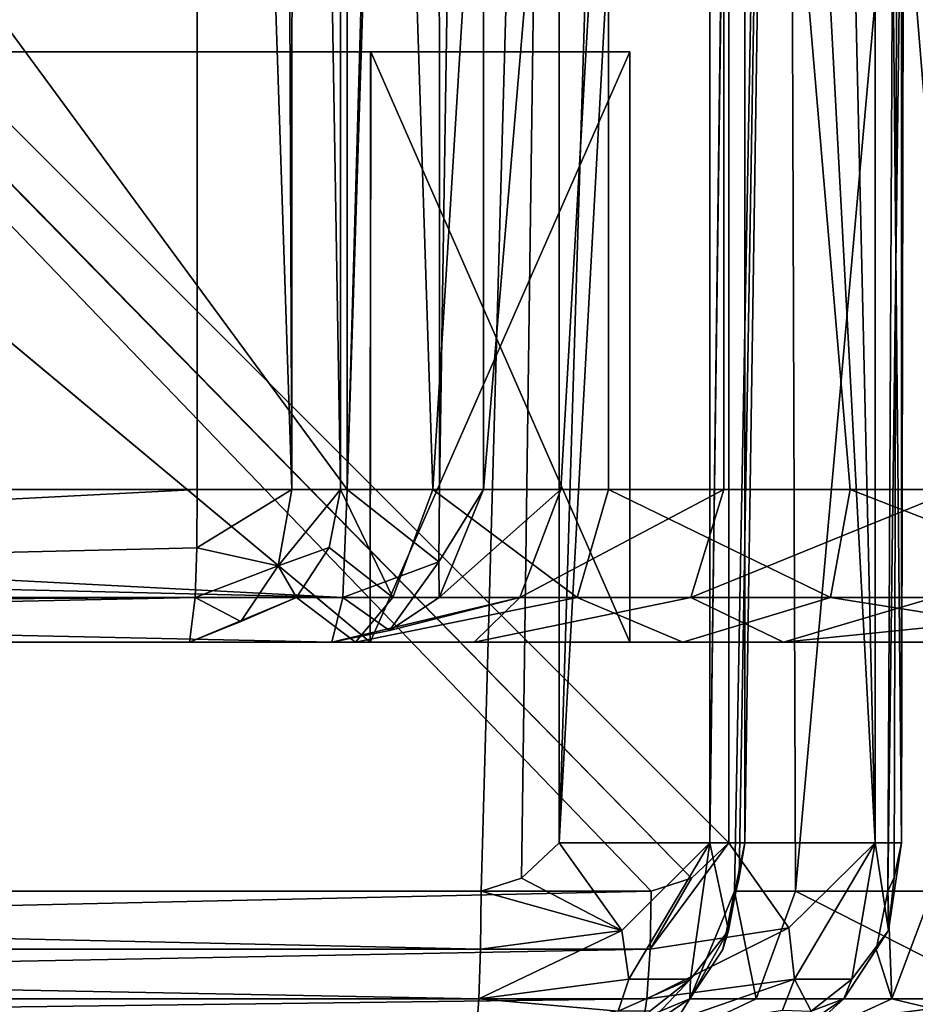
# Model space of a CAD drawing. Units: inches. Extents: x -5.3 to 2.7, y -3.8 to 7.8.
# Drawn here: x 0.8 to 1.4, y 2.2 to 2.8 of the extents above; entities that cross this region are included whole.
import ezdxf

# ---------------------------------------------------------------- set-up
doc = ezdxf.new("R2010")
doc.units = ezdxf.units.IN
doc.header["$LTSCALE"] = 65.185185
doc.header["$MEASUREMENT"] = 0
for name, color, linetype in [('168', 7, 'CONTINUOUS'), ('188', 7, 'CONTINUOUS'), ('265', 7, 'CONTINUOUS'), ('266', 7, 'CONTINUOUS'), ('267', 7, 'CONTINUOUS'), ('268', 7, 'CONTINUOUS'), ('274', 7, 'CONTINUOUS'), ('278', 7, 'CONTINUOUS'), ('279', 7, 'CONTINUOUS'), ('280', 7, 'CONTINUOUS'), ('281', 7, 'CONTINUOUS'), ('282', 7, 'CONTINUOUS'), ('304', 7, 'CONTINUOUS'), ('313', 7, 'CONTINUOUS'), ('321', 7, 'CONTINUOUS'), ('342', 7, 'CONTINUOUS'), ('343', 7, 'CONTINUOUS'), ('344', 7, 'CONTINUOUS'), ('345', 7, 'CONTINUOUS'), ('346', 7, 'CONTINUOUS'), ('347', 7, 'CONTINUOUS'), ('355', 7, 'CONTINUOUS'), ('360', 7, 'CONTINUOUS'), ('361', 7, 'CONTINUOUS'), ('362', 7, 'CONTINUOUS'), ('363', 7, 'CONTINUOUS'), ('394', 7, 'CONTINUOUS'), ('395', 7, 'CONTINUOUS'), ('397', 7, 'CONTINUOUS'), ('710', 7, 'CONTINUOUS'), ('711', 7, 'CONTINUOUS'), ('712', 7, 'CONTINUOUS')]:
    doc.layers.add(name, color=color, linetype=linetype)

msp = doc.modelspace()

# ---------------------------------------------------------------- linework, layer by layer
at = {"layer": '168', "color": 161, "linetype": 'Continuous', "true_color": 0xa6abe6}
for points in [[(0.93111, 2.46, -1.69744), (-0.37187, 2.46, -1.76117), (0.60259, 2.46, -1.04347), (0.93111, 2.46, -1.69744)], [(-0.2783, 2.46, 1.77835), (1.01958, 2.46, 1.64587), (-0.00001, 2.46, 1.205), (-0.2783, 2.46, 1.77835)], [(-0.00001, 2.46, 1.205), (1.01958, 2.46, 1.64587), (0.60258, 2.46, 1.04348), (-0.00001, 2.46, 1.205)], [(0.60258, 2.46, 1.04348), (1.01958, 2.46, 1.64587), (1.04348, 2.46, 0.60258), (0.60258, 2.46, 1.04348)], [(1.04348, 2.46, -0.60257), (0.93111, 2.46, -1.69744), (0.60259, 2.46, -1.04347), (1.04348, 2.46, -0.60257)], [(1.03427, 2.46, -1.43147), (0.93111, 2.46, -1.69744), (1.04348, 2.46, -0.60257), (1.03427, 2.46, -1.43147)], [(1.01958, 2.46, 1.64587), (1.10814, 2.46, 1.37536), (1.04348, 2.46, 0.60258), (1.01958, 2.46, 1.64587)], [(1.23815, 2.46, -1.23172), (1.03427, 2.46, -1.43147), (1.205, 2.46), (1.23815, 2.46, -1.23172)], [(1.205, 2.46), (1.03427, 2.46, -1.43147), (1.04348, 2.46, -0.60257), (1.205, 2.46)], [(1.04348, 2.46, 0.60258), (1.10814, 2.46, 1.37536), (1.205, 2.46), (1.04348, 2.46, 0.60258)], [(1.10814, 2.46, 1.37536), (1.30078, 2.46, 1.16509), (1.205, 2.46), (1.10814, 2.46, 1.37536)], [(1.30078, 2.46, 1.16509), (1.23815, 2.46, -1.23172), (1.205, 2.46), (1.30078, 2.46, 1.16509)], [(1.50556, 2.46, -1.1342), (1.23815, 2.46, -1.23172), (1.56337, 2.46, 1.05298), (1.50556, 2.46, -1.1342)], [(1.56337, 2.46, 1.05298), (1.23815, 2.46, -1.23172), (1.30078, 2.46, 1.16509), (1.56337, 2.46, 1.05298)]]:
    msp.add_3dface(points, dxfattribs=at)
at = {"layer": '188', "color": 161, "linetype": 'Continuous', "true_color": 0xa6abe6}
for points in [[(0.93584, 2.555, -1.79232), (0.93584, 4.321, -1.79232), (-0.36722, 2.555, -1.85605), (0.93584, 2.555, -1.79232)], [(-0.36722, 2.555, -1.85605), (0.93584, 4.321, -1.79232), (-0.36722, 4.321, -1.85605), (-0.36722, 2.555, -1.85605)]]:
    msp.add_3dface(points, dxfattribs=at)
at = {"layer": '265', "color": 161, "linetype": 'Continuous', "true_color": 0xa6abe6}
for points in [[(0.93584, 2.555, -1.79232), (-0.36722, 2.555, -1.85605), (-0.36858, 2.48781, -1.82825), (0.93584, 2.555, -1.79232)], [(0.93584, 2.555, -1.79232), (-0.36858, 2.48781, -1.82825), (0.93549, 2.51865, -1.7851), (0.93584, 2.555, -1.79232)], [(0.93549, 2.51865, -1.7851), (-0.36858, 2.48781, -1.82825), (0.93448, 2.4878, -1.76451), (0.93549, 2.51865, -1.7851)], [(-0.37187, 2.46, -1.76117), (0.93111, 2.46, -1.69744), (0.93448, 2.4878, -1.76451), (-0.37187, 2.46, -1.76117)], [(-0.36903, 2.47968, -1.81899), (-0.37187, 2.46, -1.76117), (0.93448, 2.4878, -1.76451), (-0.36903, 2.47968, -1.81899)], [(-0.36858, 2.48781, -1.82825), (-0.36903, 2.47968, -1.81899), (0.93448, 2.4878, -1.76451), (-0.36858, 2.48781, -1.82825)]]:
    msp.add_3dface(points, dxfattribs=at)
at = {"layer": '266', "color": 161, "linetype": 'Continuous', "true_color": 0xa6abe6}
for points in [[(0.99466, 2.555, -1.76814), (0.93584, 2.555, -1.79232), (0.93549, 2.51865, -1.7851), (0.99466, 2.555, -1.76814)], [(0.99466, 2.555, -1.76814), (0.93549, 2.51865, -1.7851), (0.98615, 2.5075, -1.75866), (0.99466, 2.555, -1.76814)], [(1.01796, 2.5188, -1.71115), (1.02504, 2.555, -1.71227), (0.98615, 2.5075, -1.75866), (1.01796, 2.5188, -1.71115)], [(1.02504, 2.555, -1.71227), (0.99466, 2.555, -1.76814), (0.98615, 2.5075, -1.75866), (1.02504, 2.555, -1.71227)], [(0.93549, 2.51865, -1.7851), (0.93448, 2.4878, -1.76451), (0.98615, 2.5075, -1.75866), (0.93549, 2.51865, -1.7851)], [(0.99757, 2.48784, -1.70793), (1.01796, 2.5188, -1.71115), (0.98615, 2.5075, -1.75866), (0.99757, 2.48784, -1.70793)], [(0.98615, 2.5075, -1.75866), (0.93448, 2.4878, -1.76451), (0.96293, 2.47273, -1.73279), (0.98615, 2.5075, -1.75866)], [(0.99757, 2.48784, -1.70793), (0.98615, 2.5075, -1.75866), (0.96293, 2.47273, -1.73279), (0.99757, 2.48784, -1.70793)], [(0.93111, 2.46, -1.69744), (0.99757, 2.48784, -1.70793), (0.96293, 2.47273, -1.73279), (0.93111, 2.46, -1.69744)], [(0.93448, 2.4878, -1.76451), (0.93111, 2.46, -1.69744), (0.96293, 2.47273, -1.73279), (0.93448, 2.4878, -1.76451)]]:
    msp.add_3dface(points, dxfattribs=at)
at = {"layer": '267', "color": 161, "linetype": 'Continuous', "true_color": 0xa6abe6}
for points in [[(0.93584, 2.555, -1.79232), (0.99466, 2.555, -1.76814), (0.93584, 4.321, -1.79232), (0.93584, 2.555, -1.79232)], [(0.93584, 4.321, -1.79232), (0.99466, 2.555, -1.76814), (0.9874, 4.321, -1.77403), (0.93584, 4.321, -1.79232)], [(0.9874, 4.321, -1.77403), (0.99466, 2.555, -1.76814), (0.99534, 4.321, -1.76751), (0.9874, 4.321, -1.77403)], [(0.99466, 2.555, -1.76814), (1.02504, 2.555, -1.71227), (0.99534, 4.321, -1.76751), (0.99466, 2.555, -1.76814)], [(1.02504, 2.555, -1.71227), (1.02504, 4.321, -1.71227), (0.99534, 4.321, -1.76751), (1.02504, 2.555, -1.71227)]]:
    msp.add_3dface(points, dxfattribs=at)
at = {"layer": '268', "color": 161, "linetype": 'Continuous', "true_color": 0xa6abe6}
for points in [[(1.02504, 2.555, -1.71227), (1.08239, 2.555, -1.53708), (1.02504, 4.321, -1.71227), (1.02504, 2.555, -1.71227)], [(1.02504, 4.321, -1.71227), (1.08239, 2.555, -1.53708), (1.1918, 4.321, -1.38877), (1.02504, 4.321, -1.71227)], [(1.08239, 2.555, -1.53708), (1.19183, 2.555, -1.38874), (1.1918, 4.321, -1.38877), (1.08239, 2.555, -1.53708)], [(1.34228, 2.555, -1.28223), (1.51856, 2.555, -1.22831), (1.1918, 4.321, -1.38877), (1.34228, 2.555, -1.28223)], [(1.1918, 4.321, -1.38877), (1.51856, 2.555, -1.22831), (1.51856, 4.321, -1.22831), (1.1918, 4.321, -1.38877)], [(1.19183, 2.555, -1.38874), (1.34228, 2.555, -1.28223), (1.1918, 4.321, -1.38877), (1.19183, 2.555, -1.38874)]]:
    msp.add_3dface(points, dxfattribs=at)
at = {"layer": '274', "color": 161, "linetype": 'Continuous', "true_color": 0xa6abe6}
for points in [[(1.01796, 2.5188, -1.71115), (1.05766, 2.48782, -1.52433), (1.02504, 2.555, -1.71227), (1.01796, 2.5188, -1.71115)], [(1.02504, 2.555, -1.71227), (1.05766, 2.48782, -1.52433), (1.08239, 2.555, -1.53708), (1.02504, 2.555, -1.71227)], [(1.05766, 2.48782, -1.52433), (1.17234, 2.48782, -1.36887), (1.08239, 2.555, -1.53708), (1.05766, 2.48782, -1.52433)], [(1.08239, 2.555, -1.53708), (1.17234, 2.48782, -1.36887), (1.19183, 2.555, -1.38874), (1.08239, 2.555, -1.53708)], [(1.17234, 2.48782, -1.36887), (1.33002, 2.48782, -1.25725), (1.19183, 2.555, -1.38874), (1.17234, 2.48782, -1.36887)], [(1.19183, 2.555, -1.38874), (1.33002, 2.48782, -1.25725), (1.34228, 2.555, -1.28223), (1.19183, 2.555, -1.38874)], [(1.33002, 2.48782, -1.25725), (1.51475, 2.48782, -1.20075), (1.34228, 2.555, -1.28223), (1.33002, 2.48782, -1.25725)], [(1.51475, 2.48782, -1.20075), (1.51856, 2.555, -1.22831), (1.34228, 2.555, -1.28223), (1.51475, 2.48782, -1.20075)], [(0.99757, 2.48784, -1.70793), (1.05766, 2.48782, -1.52433), (1.01796, 2.5188, -1.71115), (0.99757, 2.48784, -1.70793)], [(0.93111, 2.46, -1.69744), (1.03427, 2.46, -1.43147), (0.99757, 2.48784, -1.70793), (0.93111, 2.46, -1.69744)], [(0.99757, 2.48784, -1.70793), (1.03427, 2.46, -1.43147), (1.05766, 2.48782, -1.52433), (0.99757, 2.48784, -1.70793)], [(1.03427, 2.46, -1.43147), (1.23815, 2.46, -1.23172), (1.17234, 2.48782, -1.36887), (1.03427, 2.46, -1.43147)], [(1.05766, 2.48782, -1.52433), (1.03427, 2.46, -1.43147), (1.17234, 2.48782, -1.36887), (1.05766, 2.48782, -1.52433)], [(1.17234, 2.48782, -1.36887), (1.23815, 2.46, -1.23172), (1.33002, 2.48782, -1.25725), (1.17234, 2.48782, -1.36887)], [(1.23815, 2.46, -1.23172), (1.50556, 2.46, -1.1342), (1.33002, 2.48782, -1.25725), (1.23815, 2.46, -1.23172)], [(1.50556, 2.46, -1.1342), (1.51475, 2.48782, -1.20075), (1.33002, 2.48782, -1.25725), (1.50556, 2.46, -1.1342)]]:
    msp.add_3dface(points, dxfattribs=at)
at = {"layer": '278', "color": 161, "linetype": 'Continuous', "true_color": 0xa6abe6}
for points in [[(1.11406, 2.555, 1.65573), (1.11406, 4.321, 1.65573), (1.26356, 4.321, 1.32381), (1.11406, 2.555, 1.65573)], [(1.16209, 2.555, 1.47776), (1.11406, 2.555, 1.65573), (1.26356, 4.321, 1.32381), (1.16209, 2.555, 1.47776)], [(1.26353, 2.555, 1.32384), (1.16209, 2.555, 1.47776), (1.26356, 4.321, 1.32381), (1.26353, 2.555, 1.32384)], [(1.40814, 2.555, 1.20953), (1.26353, 2.555, 1.32384), (1.26356, 4.321, 1.32381), (1.40814, 2.555, 1.20953)], [(1.58132, 4.321, 1.14637), (1.40814, 2.555, 1.20953), (1.26356, 4.321, 1.32381), (1.58132, 4.321, 1.14637)]]:
    msp.add_3dface(points, dxfattribs=at)
at = {"layer": '279', "color": 161, "linetype": 'Continuous', "true_color": 0xa6abe6}
for points in [[(1.02922, 2.555, 1.74038), (1.02922, 4.321, 1.74038), (1.07956, 4.321, 1.71954), (1.02922, 2.555, 1.74038)], [(1.08667, 2.555, 1.71312), (1.02922, 2.555, 1.74038), (1.08599, 4.321, 1.7138), (1.08667, 2.555, 1.71312)], [(1.08599, 4.321, 1.7138), (1.02922, 2.555, 1.74038), (1.07956, 4.321, 1.71954), (1.08599, 4.321, 1.7138)], [(1.11406, 4.321, 1.65573), (1.08667, 2.555, 1.71312), (1.08599, 4.321, 1.7138), (1.11406, 4.321, 1.65573)], [(1.11406, 4.321, 1.65573), (1.11406, 2.555, 1.65573), (1.08667, 2.555, 1.71312), (1.11406, 4.321, 1.65573)]]:
    msp.add_3dface(points, dxfattribs=at)
at = {"layer": '280', "color": 161, "linetype": 'Continuous', "true_color": 0xa6abe6}
for points in [[(1.0264, 2.48783, 1.71271), (1.02922, 2.555, 1.74038), (1.08615, 2.51005, 1.6966), (1.0264, 2.48783, 1.71271)], [(1.02922, 2.555, 1.74038), (1.08667, 2.555, 1.71312), (1.08615, 2.51005, 1.6966), (1.02922, 2.555, 1.74038)], [(1.08615, 2.51005, 1.6966), (1.08667, 2.555, 1.71312), (1.11406, 2.555, 1.65573), (1.08615, 2.51005, 1.6966)], [(1.08615, 2.51005, 1.6966), (1.11406, 2.555, 1.65573), (1.08637, 2.4878, 1.65284), (1.08615, 2.51005, 1.6966)], [(1.0264, 2.48783, 1.71271), (1.08615, 2.51005, 1.6966), (1.05546, 2.46712, 1.64961), (1.0264, 2.48783, 1.71271)], [(1.05546, 2.46712, 1.64961), (1.08615, 2.51005, 1.6966), (1.08637, 2.4878, 1.65284), (1.05546, 2.46712, 1.64961)], [(1.01958, 2.46, 1.64587), (1.0264, 2.48783, 1.71271), (1.05546, 2.46712, 1.64961), (1.01958, 2.46, 1.64587)]]:
    msp.add_3dface(points, dxfattribs=at)
at = {"layer": '281', "color": 161, "linetype": 'Continuous', "true_color": 0xa6abe6}
for points in [[(-0.26865, 2.555, 1.87286), (1.0264, 2.48783, 1.71271), (-0.26939, 2.51864, 1.86567), (-0.26865, 2.555, 1.87286)], [(-0.26865, 2.555, 1.87286), (1.02922, 2.555, 1.74038), (1.0264, 2.48783, 1.71271), (-0.26865, 2.555, 1.87286)], [(-0.26939, 2.51864, 1.86567), (1.0264, 2.48783, 1.71271), (-0.27148, 2.4878, 1.84516), (-0.26939, 2.51864, 1.86567)], [(1.01958, 2.46, 1.64587), (-0.2783, 2.46, 1.77835), (-0.27148, 2.4878, 1.84516), (1.01958, 2.46, 1.64587)], [(1.0264, 2.48783, 1.71271), (1.01958, 2.46, 1.64587), (-0.27148, 2.4878, 1.84516), (1.0264, 2.48783, 1.71271)]]:
    msp.add_3dface(points, dxfattribs=at)
at = {"layer": '282', "color": 161, "linetype": 'Continuous', "true_color": 0xa6abe6}
for points in [[(-0.26865, 2.555, 1.87286), (-0.26865, 4.321, 1.87286), (1.02922, 2.555, 1.74038), (-0.26865, 2.555, 1.87286)], [(1.02922, 2.555, 1.74038), (-0.26865, 4.321, 1.87286), (1.02922, 4.321, 1.74038), (1.02922, 2.555, 1.74038)]]:
    msp.add_3dface(points, dxfattribs=at)
at = {"layer": '304', "color": 161, "linetype": 'Continuous', "true_color": 0xa6abe6}
for points in [[(1.11406, 2.555, 1.65573), (1.16209, 2.555, 1.47776), (1.08637, 2.4878, 1.65284), (1.11406, 2.555, 1.65573)], [(1.08637, 2.4878, 1.65284), (1.16209, 2.555, 1.47776), (1.13671, 2.48782, 1.46633), (1.08637, 2.4878, 1.65284)], [(1.16209, 2.555, 1.47776), (1.26353, 2.555, 1.32384), (1.13671, 2.48782, 1.46633), (1.16209, 2.555, 1.47776)], [(1.13671, 2.48782, 1.46633), (1.26353, 2.555, 1.32384), (1.24302, 2.48782, 1.30503), (1.13671, 2.48782, 1.46633)], [(1.26353, 2.555, 1.32384), (1.40814, 2.555, 1.20953), (1.24302, 2.48782, 1.30503), (1.26353, 2.555, 1.32384)], [(1.24302, 2.48782, 1.30503), (1.40814, 2.555, 1.20953), (1.39458, 2.48782, 1.18523), (1.24302, 2.48782, 1.30503)], [(1.10814, 2.46, 1.37536), (1.01958, 2.46, 1.64587), (1.13671, 2.48782, 1.46633), (1.10814, 2.46, 1.37536)], [(1.01958, 2.46, 1.64587), (1.05546, 2.46712, 1.64961), (1.13671, 2.48782, 1.46633), (1.01958, 2.46, 1.64587)], [(1.05546, 2.46712, 1.64961), (1.08637, 2.4878, 1.65284), (1.13671, 2.48782, 1.46633), (1.05546, 2.46712, 1.64961)], [(1.30078, 2.46, 1.16509), (1.10814, 2.46, 1.37536), (1.24302, 2.48782, 1.30503), (1.30078, 2.46, 1.16509)], [(1.10814, 2.46, 1.37536), (1.13671, 2.48782, 1.46633), (1.24302, 2.48782, 1.30503), (1.10814, 2.46, 1.37536)], [(1.30078, 2.46, 1.16509), (1.24302, 2.48782, 1.30503), (1.39458, 2.48782, 1.18523), (1.30078, 2.46, 1.16509)], [(1.56337, 2.46, 1.05298), (1.30078, 2.46, 1.16509), (1.57607, 2.48784, 1.11906), (1.56337, 2.46, 1.05298)], [(1.30078, 2.46, 1.16509), (1.39458, 2.48782, 1.18523), (1.57607, 2.48784, 1.11906), (1.30078, 2.46, 1.16509)]]:
    msp.add_3dface(points, dxfattribs=at)
at = {"layer": '313', "color": 161, "linetype": 'Continuous', "true_color": 0xa6abe6}
for points in [[(1.26676, 4.041, 1.96743), (-0.91245, 4.515, 2.18988), (1.26676, 2.335, 1.96743), (1.26676, 4.041, 1.96743)], [(1.26676, 2.335, 1.96743), (-0.91245, 4.515, 2.18988), (1.24344, 2.31311, 1.96981), (1.26676, 2.335, 1.96743)], [(1.24344, 2.31311, 1.96981), (-0.91245, 4.515, 2.18988), (-0.45052, 4.041, 2.14272), (1.24344, 2.31311, 1.96981)], [(1.21843, 2.305, 1.97236), (1.24344, 2.31311, 1.96981), (-0.45052, 4.041, 2.14272), (1.21843, 2.305, 1.97236)], [(-0.40152, 2.305, 2.13772), (1.21843, 2.305, 1.97236), (-0.45052, 4.041, 2.14272), (-0.40152, 2.305, 2.13772)]]:
    msp.add_3dface(points, dxfattribs=at)
at = {"layer": '321', "color": 161, "linetype": 'Continuous', "true_color": 0xa6abe6}
for points in [[(-0.56309, 2.335, -2.11593), (-0.56309, 4.041, -2.11593), (1.16105, 4.041, -2.03161), (-0.56309, 2.335, -2.11593)], [(-0.53928, 2.31314, -2.11477), (-0.56309, 2.335, -2.11593), (1.16105, 4.041, -2.03161), (-0.53928, 2.31314, -2.11477)], [(-0.51389, 2.305, -2.11352), (-0.53928, 2.31314, -2.11477), (1.16105, 4.041, -2.03161), (-0.51389, 2.305, -2.11352)], [(1.11253, 2.305, -2.03398), (-0.51389, 2.305, -2.11352), (1.16105, 4.041, -2.03161), (1.11253, 2.305, -2.03398)], [(1.13764, 2.31311, -2.03275), (1.11253, 2.305, -2.03398), (1.16105, 4.041, -2.03161), (1.13764, 2.31311, -2.03275)], [(1.16105, 2.335, -2.03161), (1.13764, 2.31311, -2.03275), (1.16105, 4.041, -2.03161), (1.16105, 2.335, -2.03161)]]:
    msp.add_3dface(points, dxfattribs=at)
at = {"layer": '342', "color": 161, "linetype": 'Continuous', "true_color": 0xa6abe6}
for points in [[(1.21843, 2.305, 1.97236), (-0.40152, 2.305, 2.13772), (-0.40225, 2.26871, 2.13055), (1.21843, 2.305, 1.97236)], [(1.21843, 2.305, 1.97236), (-0.40225, 2.26871, 2.13055), (1.2177, 2.26871, 1.9652), (1.21843, 2.305, 1.97236)], [(-0.40225, 2.26871, 2.13055), (-0.40435, 2.2378, 2.11001), (1.2177, 2.26871, 1.9652), (-0.40225, 2.26871, 2.13055)], [(1.2177, 2.26871, 1.9652), (-0.40435, 2.2378, 2.11001), (1.2156, 2.23779, 1.94465), (1.2177, 2.26871, 1.9652)], [(-0.40435, 2.2378, 2.11001), (-0.40749, 2.21717, 2.07923), (1.2156, 2.23779, 1.94465), (-0.40435, 2.2378, 2.11001)], [(1.2156, 2.23779, 1.94465), (-0.40749, 2.21717, 2.07923), (1.21246, 2.21717, 1.91387), (1.2156, 2.23779, 1.94465)]]:
    msp.add_3dface(points, dxfattribs=at)
at = {"layer": '343', "color": 161, "linetype": 'Continuous', "true_color": 0xa6abe6}
for points in [[(1.26676, 2.335, 1.96743), (1.24344, 2.31311, 1.96981), (1.2177, 2.26871, 1.9652), (1.26676, 2.335, 1.96743)], [(1.26676, 2.335, 1.96743), (1.2177, 2.26871, 1.9652), (1.30407, 2.28207, 1.94467), (1.26676, 2.335, 1.96743)], [(1.24344, 2.31311, 1.96981), (1.21843, 2.305, 1.97236), (1.2177, 2.26871, 1.9652), (1.24344, 2.31311, 1.96981)], [(1.2177, 2.26871, 1.9652), (1.2156, 2.23779, 1.94465), (1.30407, 2.28207, 1.94467), (1.2177, 2.26871, 1.9652)], [(1.30407, 2.28207, 1.94467), (1.2156, 2.23779, 1.94465), (1.30763, 2.25013, 1.9176), (1.30407, 2.28207, 1.94467)], [(1.2156, 2.23779, 1.94465), (1.21246, 2.21717, 1.91387), (1.30763, 2.25013, 1.9176), (1.2156, 2.23779, 1.94465)], [(1.30763, 2.25013, 1.9176), (1.21246, 2.21717, 1.91387), (1.30012, 2.23079, 1.89449), (1.30763, 2.25013, 1.9176)]]:
    msp.add_3dface(points, dxfattribs=at)
at = {"layer": '344', "color": 161, "linetype": 'Continuous', "true_color": 0xa6abe6}
for points in [[(1.26676, 2.335, 1.96743), (1.30407, 2.28207, 1.94467), (1.35773, 2.335, 1.91293), (1.26676, 2.335, 1.96743)], [(1.30407, 2.28207, 1.94467), (1.30763, 2.25013, 1.9176), (1.35773, 2.335, 1.91293), (1.30407, 2.28207, 1.94467)], [(1.30763, 2.25013, 1.9176), (1.34325, 2.25014, 1.86472), (1.35773, 2.335, 1.91293), (1.30763, 2.25013, 1.9176)], [(1.34325, 2.25014, 1.86472), (1.36612, 2.28038, 1.85223), (1.35773, 2.335, 1.91293), (1.34325, 2.25014, 1.86472)], [(1.36612, 2.28038, 1.85223), (1.37408, 2.335, 1.80814), (1.35773, 2.335, 1.91293), (1.36612, 2.28038, 1.85223)], [(1.30763, 2.25013, 1.9176), (1.30012, 2.23079, 1.89449), (1.31791, 2.23009, 1.86637), (1.30763, 2.25013, 1.9176)], [(1.34325, 2.25014, 1.86472), (1.30763, 2.25013, 1.9176), (1.31791, 2.23009, 1.86637), (1.34325, 2.25014, 1.86472)]]:
    msp.add_3dface(points, dxfattribs=at)
at = {"layer": '345', "color": 161, "linetype": 'Continuous', "true_color": 0xa6abe6}
for points in [[(1.37408, 2.335, 1.80814), (1.36612, 2.28038, 1.85223), (1.36969, 2.31346, 1.79144), (1.37408, 2.335, 1.80814)], [(1.36969, 2.31346, 1.79144), (1.36612, 2.28038, 1.85223), (1.36561, 2.305, 1.77127), (1.36969, 2.31346, 1.79144)], [(1.36561, 2.305, 1.77127), (1.36612, 2.28038, 1.85223), (1.35848, 2.26866, 1.77249), (1.36561, 2.305, 1.77127)], [(1.36612, 2.28038, 1.85223), (1.34325, 2.25014, 1.86472), (1.33818, 2.23782, 1.77595), (1.36612, 2.28038, 1.85223)], [(1.35848, 2.26866, 1.77249), (1.36612, 2.28038, 1.85223), (1.33818, 2.23782, 1.77595), (1.35848, 2.26866, 1.77249)], [(1.34325, 2.25014, 1.86472), (1.31791, 2.23009, 1.86637), (1.33818, 2.23782, 1.77595), (1.34325, 2.25014, 1.86472)], [(1.33818, 2.23782, 1.77595), (1.31791, 2.23009, 1.86637), (1.30781, 2.21724, 1.78112), (1.33818, 2.23782, 1.77595)]]:
    msp.add_3dface(points, dxfattribs=at)
at = {"layer": '346', "color": 161, "linetype": 'Continuous', "true_color": 0xa6abe6}
for points in [[(1.36969, 2.31346, 1.79144), (1.36561, 2.305, 1.77127), (1.37408, 4.041, 1.80814), (1.36969, 2.31346, 1.79144)], [(1.37408, 4.041, 1.80814), (1.36561, 2.305, 1.77127), (1.38793, 4.041, 1.58518), (1.37408, 4.041, 1.80814)], [(1.38793, 4.041, 1.58518), (1.36561, 2.305, 1.77127), (1.39327, 2.305, 1.57344), (1.38793, 4.041, 1.58518)], [(1.37408, 2.335, 1.80814), (1.36969, 2.31346, 1.79144), (1.37408, 4.041, 1.80814), (1.37408, 2.335, 1.80814)]]:
    msp.add_3dface(points, dxfattribs=at)
at = {"layer": '347', "color": 161, "linetype": 'Continuous', "true_color": 0xa6abe6}
for points in [[(1.26676, 4.041, 1.96743), (1.26676, 2.335, 1.96743), (1.35773, 2.335, 1.91293), (1.26676, 4.041, 1.96743)], [(1.26676, 4.041, 1.96743), (1.35773, 2.335, 1.91293), (1.31831, 4.041, 1.9503), (1.26676, 4.041, 1.96743)], [(1.31831, 4.041, 1.9503), (1.35773, 2.335, 1.91293), (1.35773, 4.041, 1.91293), (1.31831, 4.041, 1.9503)], [(1.35773, 2.335, 1.91293), (1.37408, 2.335, 1.80814), (1.35773, 4.041, 1.91293), (1.35773, 2.335, 1.91293)], [(1.35773, 4.041, 1.91293), (1.37408, 2.335, 1.80814), (1.37757, 4.041, 1.86236), (1.35773, 4.041, 1.91293)], [(1.37408, 2.335, 1.80814), (1.37408, 4.041, 1.80814), (1.37757, 4.041, 1.86236), (1.37408, 2.335, 1.80814)]]:
    msp.add_3dface(points, dxfattribs=at)
at = {"layer": '355', "color": 161, "linetype": 'Continuous', "true_color": 0xa6abe6}
for points in [[(1.27314, 2.31346, -1.8613), (1.30225, 4.041, -1.65629), (1.27013, 2.305, -1.84094), (1.27314, 2.31346, -1.8613)], [(1.27013, 2.305, -1.84094), (1.30225, 4.041, -1.65629), (1.3082, 2.305, -1.64485), (1.27013, 2.305, -1.84094)], [(1.27664, 2.335, -1.87821), (1.30225, 4.041, -1.65629), (1.27314, 2.31346, -1.8613), (1.27664, 2.335, -1.87821)], [(1.27664, 4.041, -1.87821), (1.30225, 4.041, -1.65629), (1.27664, 2.335, -1.87821), (1.27664, 4.041, -1.87821)], [(1.30225, 4.041, -1.65629), (1.46336, 4.041, -1.50153), (1.3082, 2.305, -1.64485), (1.30225, 4.041, -1.65629)], [(1.3082, 2.305, -1.64485), (1.46336, 4.041, -1.50153), (1.45244, 2.305, -1.50665), (1.3082, 2.305, -1.64485)]]:
    msp.add_3dface(points, dxfattribs=at)
at = {"layer": '360', "color": 161, "linetype": 'Continuous', "true_color": 0xa6abe6}
for points in [[(1.16105, 2.335, -2.03161), (1.16105, 4.041, -2.03161), (1.21343, 4.041, -2.01723), (1.16105, 2.335, -2.03161)], [(1.25477, 2.335, -1.98198), (1.16105, 2.335, -2.03161), (1.25477, 4.041, -1.98198), (1.25477, 2.335, -1.98198)], [(1.25477, 4.041, -1.98198), (1.16105, 2.335, -2.03161), (1.21343, 4.041, -2.01723), (1.25477, 4.041, -1.98198)], [(1.27664, 4.041, -1.87821), (1.27664, 2.335, -1.87821), (1.25477, 2.335, -1.98198), (1.27664, 4.041, -1.87821)], [(1.27664, 4.041, -1.87821), (1.25477, 2.335, -1.98198), (1.27726, 4.041, -1.93253), (1.27664, 4.041, -1.87821)], [(1.27726, 4.041, -1.93253), (1.25477, 2.335, -1.98198), (1.25477, 4.041, -1.98198), (1.27726, 4.041, -1.93253)]]:
    msp.add_3dface(points, dxfattribs=at)
at = {"layer": '361', "color": 161, "linetype": 'Continuous', "true_color": 0xa6abe6}
for points in [[(1.20013, 2.28038, -2.00971), (1.16105, 2.335, -2.03161), (1.25477, 2.335, -1.98198), (1.20013, 2.28038, -2.00971)], [(1.20449, 2.25014, -1.98402), (1.20013, 2.28038, -2.00971), (1.25477, 2.335, -1.98198), (1.20449, 2.25014, -1.98402)], [(1.24286, 2.25014, -1.93308), (1.20449, 2.25014, -1.98402), (1.25477, 2.335, -1.98198), (1.24286, 2.25014, -1.93308)], [(1.26639, 2.28043, -1.92179), (1.24286, 2.25014, -1.93308), (1.25477, 2.335, -1.98198), (1.26639, 2.28043, -1.92179)], [(1.27664, 2.335, -1.87821), (1.26639, 2.28043, -1.92179), (1.25477, 2.335, -1.98198), (1.27664, 2.335, -1.87821)], [(1.19778, 2.23009, -1.95952), (1.20449, 2.25014, -1.98402), (1.24286, 2.25014, -1.93308), (1.19778, 2.23009, -1.95952)], [(1.19778, 2.23009, -1.95952), (1.24286, 2.25014, -1.93308), (1.21754, 2.23014, -1.9334), (1.19778, 2.23009, -1.95952)]]:
    msp.add_3dface(points, dxfattribs=at)
at = {"layer": '362', "color": 161, "linetype": 'Continuous', "true_color": 0xa6abe6}
for points in [[(1.13764, 2.31311, -2.03275), (1.16105, 2.335, -2.03161), (1.20013, 2.28038, -2.00971), (1.13764, 2.31311, -2.03275)], [(1.11253, 2.305, -2.03398), (1.13764, 2.31311, -2.03275), (1.20013, 2.28038, -2.00971), (1.11253, 2.305, -2.03398)], [(1.11218, 2.26871, -2.02678), (1.11253, 2.305, -2.03398), (1.20013, 2.28038, -2.00971), (1.11218, 2.26871, -2.02678)], [(1.11117, 2.2378, -2.00616), (1.11218, 2.26871, -2.02678), (1.20013, 2.28038, -2.00971), (1.11117, 2.2378, -2.00616)], [(1.20449, 2.25014, -1.98402), (1.11117, 2.2378, -2.00616), (1.20013, 2.28038, -2.00971), (1.20449, 2.25014, -1.98402)], [(1.19778, 2.23009, -1.95952), (1.11117, 2.2378, -2.00616), (1.20449, 2.25014, -1.98402), (1.19778, 2.23009, -1.95952)], [(1.10966, 2.21717, -1.97526), (1.11117, 2.2378, -2.00616), (1.19778, 2.23009, -1.95952), (1.10966, 2.21717, -1.97526)]]:
    msp.add_3dface(points, dxfattribs=at)
at = {"layer": '363', "color": 161, "linetype": 'Continuous', "true_color": 0xa6abe6}
for points in [[(-0.51424, 2.26871, -2.10633), (-0.51389, 2.305, -2.11352), (1.11218, 2.26871, -2.02678), (-0.51424, 2.26871, -2.10633)], [(-0.51389, 2.305, -2.11352), (1.11253, 2.305, -2.03398), (1.11218, 2.26871, -2.02678), (-0.51389, 2.305, -2.11352)], [(-0.51525, 2.23779, -2.0857), (-0.51424, 2.26871, -2.10633), (1.11117, 2.2378, -2.00616), (-0.51525, 2.23779, -2.0857)], [(1.11117, 2.2378, -2.00616), (-0.51424, 2.26871, -2.10633), (1.11218, 2.26871, -2.02678), (1.11117, 2.2378, -2.00616)], [(-0.51676, 2.21717, -2.0548), (-0.51525, 2.23779, -2.0857), (1.10966, 2.21717, -1.97526), (-0.51676, 2.21717, -2.0548)], [(1.10966, 2.21717, -1.97526), (-0.51525, 2.23779, -2.0857), (1.11117, 2.2378, -2.00616), (1.10966, 2.21717, -1.97526)]]:
    msp.add_3dface(points, dxfattribs=at)
at = {"layer": '394', "color": 161, "linetype": 'Continuous', "true_color": 0xa6abe6}
for points in [[(1.27664, 2.335, -1.87821), (1.27314, 2.31346, -1.8613), (1.26294, 2.26863, -1.84178), (1.27664, 2.335, -1.87821)], [(1.26639, 2.28043, -1.92179), (1.27664, 2.335, -1.87821), (1.26294, 2.26863, -1.84178), (1.26639, 2.28043, -1.92179)], [(1.27314, 2.31346, -1.8613), (1.27013, 2.305, -1.84094), (1.26294, 2.26863, -1.84178), (1.27314, 2.31346, -1.8613)], [(1.24286, 2.25014, -1.93308), (1.26639, 2.28043, -1.92179), (1.24249, 2.23782, -1.84416), (1.24286, 2.25014, -1.93308)], [(1.24249, 2.23782, -1.84416), (1.26639, 2.28043, -1.92179), (1.26294, 2.26863, -1.84178), (1.24249, 2.23782, -1.84416)], [(1.21754, 2.23014, -1.9334), (1.24286, 2.25014, -1.93308), (1.21186, 2.21723, -1.84772), (1.21754, 2.23014, -1.9334)], [(1.21186, 2.21723, -1.84772), (1.24286, 2.25014, -1.93308), (1.24249, 2.23782, -1.84416), (1.21186, 2.21723, -1.84772)]]:
    msp.add_3dface(points, dxfattribs=at)
at = {"layer": '395', "color": 161, "linetype": 'Continuous', "true_color": 0xa6abe6}
for points in [[(1.27013, 2.305, -1.84094), (1.24249, 2.23782, -1.84416), (1.26294, 2.26863, -1.84178), (1.27013, 2.305, -1.84094)], [(1.24249, 2.23782, -1.84416), (1.27013, 2.305, -1.84094), (1.28377, 2.23782, -1.63153), (1.24249, 2.23782, -1.84416)], [(1.27013, 2.305, -1.84094), (1.3082, 2.305, -1.64485), (1.28377, 2.23782, -1.63153), (1.27013, 2.305, -1.84094)], [(1.28377, 2.23782, -1.63153), (1.3082, 2.305, -1.64485), (1.44017, 2.23782, -1.48168), (1.28377, 2.23782, -1.63153)], [(1.3082, 2.305, -1.64485), (1.45244, 2.305, -1.50665), (1.44017, 2.23782, -1.48168), (1.3082, 2.305, -1.64485)], [(1.17577, 2.21, -1.85167), (1.21186, 2.21723, -1.84772), (1.24249, 2.23782, -1.84416), (1.17577, 2.21, -1.85167)], [(1.17577, 2.21, -1.85167), (1.24249, 2.23782, -1.84416), (1.22472, 2.21, -1.59956), (1.17577, 2.21, -1.85167)], [(1.24249, 2.23782, -1.84416), (1.28377, 2.23782, -1.63153), (1.22472, 2.21, -1.59956), (1.24249, 2.23782, -1.84416)], [(1.28377, 2.23782, -1.63153), (1.44017, 2.23782, -1.48168), (1.22472, 2.21, -1.59956), (1.28377, 2.23782, -1.63153)], [(1.22472, 2.21, -1.59956), (1.44017, 2.23782, -1.48168), (1.41063, 2.21, -1.42137), (1.22472, 2.21, -1.59956)]]:
    msp.add_3dface(points, dxfattribs=at)
at = {"layer": '397', "color": 161, "linetype": 'Continuous', "true_color": 0xa6abe6}
for points in [[(1.36561, 2.305, 1.77127), (1.35848, 2.26866, 1.77249), (1.36817, 2.23782, 1.56143), (1.36561, 2.305, 1.77127)], [(1.39327, 2.305, 1.57344), (1.36561, 2.305, 1.77127), (1.36817, 2.23782, 1.56143), (1.39327, 2.305, 1.57344)], [(1.51644, 2.23782, 1.40352), (1.39327, 2.305, 1.57344), (1.36817, 2.23782, 1.56143), (1.51644, 2.23782, 1.40352)], [(1.35848, 2.26866, 1.77249), (1.33818, 2.23782, 1.77595), (1.36817, 2.23782, 1.56143), (1.35848, 2.26866, 1.77249)], [(1.33818, 2.23782, 1.77595), (1.30781, 2.21724, 1.78112), (1.30756, 2.21, 1.53253), (1.33818, 2.23782, 1.77595)], [(1.36817, 2.23782, 1.56143), (1.33818, 2.23782, 1.77595), (1.30756, 2.21, 1.53253), (1.36817, 2.23782, 1.56143)], [(1.48382, 2.21, 1.34482), (1.36817, 2.23782, 1.56143), (1.30756, 2.21, 1.53253), (1.48382, 2.21, 1.34482)], [(1.51644, 2.23782, 1.40352), (1.36817, 2.23782, 1.56143), (1.48382, 2.21, 1.34482), (1.51644, 2.23782, 1.40352)]]:
    msp.add_3dface(points, dxfattribs=at)
at = {"layer": '710', "linetype": 'Continuous'}
for points in [[(0.60258, 2.46, 1.04348), (1.04348, 2.46, 0.60258), (0.60271, 2.8275, 1.04341), (0.60258, 2.46, 1.04348)], [(0.60271, 2.8275, 1.04341), (1.04348, 2.46, 0.60258), (1.04382, 2.8275, 0.60203), (0.60271, 2.8275, 1.04341)], [(1.04348, 2.46, 0.60258), (1.205, 2.46), (1.04382, 2.8275, 0.60203), (1.04348, 2.46, 0.60258)], [(1.04382, 2.8275, 0.60203), (1.205, 2.46), (1.205, 2.8275), (1.04382, 2.8275, 0.60203)]]:
    msp.add_3dface(points, dxfattribs=at)
at = {"layer": '711', "linetype": 'Continuous'}
for points in [[(1.04348, 2.46, -0.60257), (0.60259, 2.46, -1.04347), (0.60263, 2.8275, -1.04346), (1.04348, 2.46, -0.60257)], [(1.04377, 2.8275, -0.60211), (1.04348, 2.46, -0.60257), (0.60263, 2.8275, -1.04346), (1.04377, 2.8275, -0.60211)], [(1.205, 2.46), (1.04348, 2.46, -0.60257), (1.205, 2.8275), (1.205, 2.46)], [(1.205, 2.8275), (1.04348, 2.46, -0.60257), (1.04377, 2.8275, -0.60211), (1.205, 2.8275)]]:
    msp.add_3dface(points, dxfattribs=at)
at = {"layer": '712', "linetype": 'Continuous'}
for points in [[(0.3125, 2.8275, -0.35106), (1.04377, 2.8275, -0.60211), (-0.3125, 2.8275, -0.35106), (0.3125, 2.8275, -0.35106)], [(-0.3125, 2.8275, -0.35106), (1.04377, 2.8275, -0.60211), (0.69579, 2.8275, -0.59779), (-0.3125, 2.8275, -0.35106)], [(0.3125, 2.8275, 0.35106), (1.205, 2.8275), (0.45147, 2.8275, 0.13061), (0.3125, 2.8275, 0.35106)], [(1.205, 2.8275), (0.3125, 2.8275, 0.35106), (0.69597, 2.8275, 0.59797), (1.205, 2.8275)], [(0.45149, 2.8275, -0.13053), (1.04377, 2.8275, -0.60211), (0.3125, 2.8275, -0.35106), (0.45149, 2.8275, -0.13053)], [(0.45147, 2.8275, 0.13061), (1.205, 2.8275), (0.45149, 2.8275, -0.13053), (0.45147, 2.8275, 0.13061)], [(1.205, 2.8275), (1.04377, 2.8275, -0.60211), (0.45149, 2.8275, -0.13053), (1.205, 2.8275)], [(1.04377, 2.8275, -0.60211), (0.60263, 2.8275, -1.04346), (0.76494, 2.8275, -0.76522), (1.04377, 2.8275, -0.60211)], [(0.60271, 2.8275, 1.04341), (1.04382, 2.8275, 0.60203), (0.76509, 2.8275, 0.76542), (0.60271, 2.8275, 1.04341)], [(0.69579, 2.8275, -0.59779), (1.04377, 2.8275, -0.60211), (0.76491, 2.8275, -0.62635), (0.69579, 2.8275, -0.59779)], [(1.04382, 2.8275, 0.60203), (1.205, 2.8275), (0.69597, 2.8275, 0.59797), (1.04382, 2.8275, 0.60203)], [(1.04382, 2.8275, 0.60203), (0.69597, 2.8275, 0.59797), (0.76512, 2.8275, 0.62655), (1.04382, 2.8275, 0.60203)], [(0.76491, 2.8275, -0.62635), (1.04377, 2.8275, -0.60211), (0.79376, 2.8275, -0.69578), (0.76491, 2.8275, -0.62635)], [(0.79376, 2.8275, -0.69578), (1.04377, 2.8275, -0.60211), (0.76494, 2.8275, -0.76522), (0.79376, 2.8275, -0.69578)], [(0.76509, 2.8275, 0.76542), (1.04382, 2.8275, 0.60203), (0.79394, 2.8275, 0.69599), (0.76509, 2.8275, 0.76542)], [(0.79394, 2.8275, 0.69599), (1.04382, 2.8275, 0.60203), (0.76512, 2.8275, 0.62655), (0.79394, 2.8275, 0.69599)]]:
    msp.add_3dface(points, dxfattribs=at)

doc.saveas('drawing.dxf')
